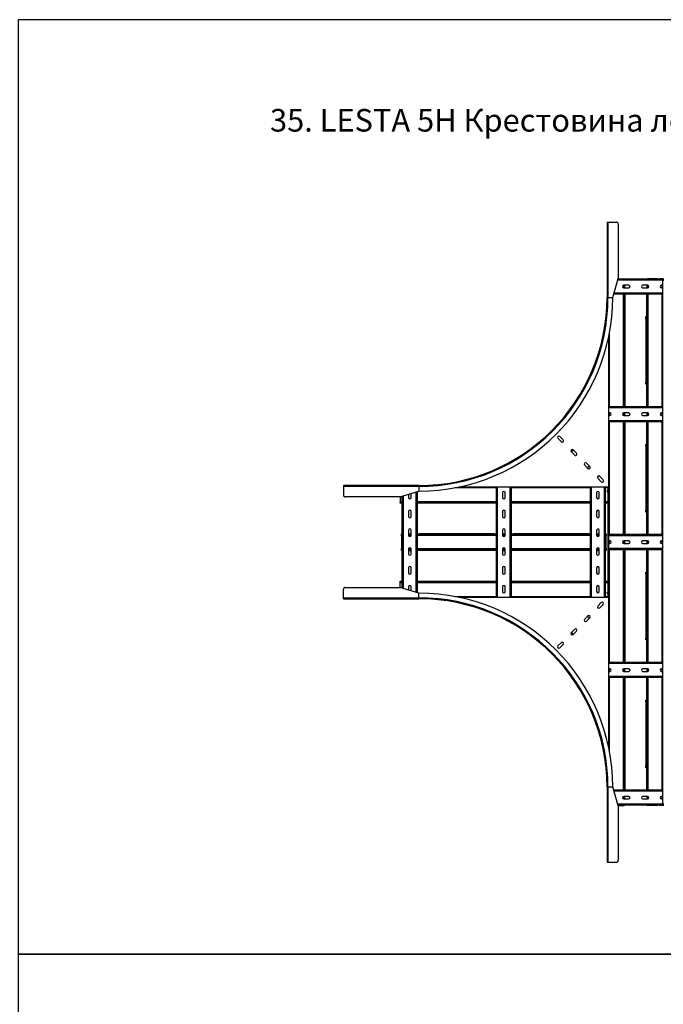
# Model space of a CAD drawing. Units: millimetres. Extents: x 9774 to 1199297, y 4541 to 40894.
# Drawn here: x 50436 to 52145, y 18585 to 21202 of the extents above; entities that cross this region are included whole.
import ezdxf

# ---------------------------------------------------------------- set-up
doc = ezdxf.new("R2010")
doc.units = ezdxf.units.MM
doc.layers.add('Текст', color=240, linetype='Continuous')

# ---------------------------------------------------------------- blocks, each defined once
blk = doc.blocks.new('*U520')
at = {"color": 7, "linetype": 'Continuous'}
for p, q in [((13, 3.5), (0, 3.5)), ((0, -3.5), (13, -3.5))]:
    blk.add_line(p, q, dxfattribs=at)
for centre, start, end in [((0, 0), 90, 270), ((13, 0), 270, 90)]:
    blk.add_arc(centre, 3.5, start, end, dxfattribs=at)
blk = doc.blocks.new('*U521')
at = {"color": 0, "linetype": 'ByBlock', "lineweight": -2, "transparency": 16777216, "rotation": 90.00000000000006}
for p in [(426.1, 918.9), (426.1, 868.9), (426.1, 818.9), (426.1, 768.9)]:
    blk.add_blockref('*U520', p, dxfattribs=at)
blk = doc.blocks.new('*U522')
at = {"color": 7, "linetype": 'Continuous'}
for p, q in [((13, 3.5), (0, 3.5)), ((0, -3.5), (13, -3.5))]:
    blk.add_line(p, q, dxfattribs=at)
for centre, start, end in [((0, 0), 90, 270), ((13, 0), 270, 90)]:
    blk.add_arc(centre, 3.5, start, end, dxfattribs=at)
blk = doc.blocks.new('*U523')
at = {"color": 0, "linetype": 'ByBlock', "lineweight": -2, "transparency": 16777216, "rotation": 90.00000000000006}
for p in [(675.9, 918.9), (675.9, 868.9), (675.9, 818.9), (675.9, 768.9)]:
    blk.add_blockref('*U522', p, dxfattribs=at)
blk = doc.blocks.new('*U530')
at = {"color": 7, "linetype": 'Continuous'}
for p, q in [((0, 3.5), (-13, 3.5)), ((-13, -3.5), (0, -3.5))]:
    blk.add_line(p, q, dxfattribs=at)
for centre, start, end in [((-13, 0), 90, 270), ((0, 0), 270, 90)]:
    blk.add_arc(centre, 3.5, start, end, dxfattribs=at)
blk = doc.blocks.new('*U531')
at = {"color": 0, "linetype": 'ByBlock', "lineweight": -2, "transparency": 16777216}
for p in [(757.6, 510.6), (807.6, 510.6)]:
    blk.add_blockref('*U530', p, dxfattribs=at)
blk = doc.blocks.new('*U534')
at = {"color": 7, "linetype": 'Continuous'}
for p, q in [((0, 3.5), (-13, 3.5)), ((-13, -3.5), (0, -3.5))]:
    blk.add_line(p, q, dxfattribs=at)
for centre, start, end in [((-13, 0), 90, 270), ((0, 0), 270, 90)]:
    blk.add_arc(centre, 3.5, start, end, dxfattribs=at)
blk = doc.blocks.new('*U535')
at = {"color": 0, "linetype": 'ByBlock', "lineweight": -2, "transparency": 16777216}
for p in [(757.6, 850.4), (807.6, 850.4)]:
    blk.add_blockref('*U534', p, dxfattribs=at)
blk = doc.blocks.new('*U538')
at = {"color": 7, "linetype": 'Continuous'}
for p, q in [((0, 3.5), (-13, 3.5)), ((-13, -3.5), (0, -3.5))]:
    blk.add_line(p, q, dxfattribs=at)
for centre, start, end in [((-13, 0), 90, 270), ((0, 0), 270, 90)]:
    blk.add_arc(centre, 3.5, start, end, dxfattribs=at)
blk = doc.blocks.new('*U539')
at = {"color": 0, "linetype": 'ByBlock', "lineweight": -2, "transparency": 16777216}
for p in [(757.6, 1190.1), (807.6, 1190.1)]:
    blk.add_blockref('*U538', p, dxfattribs=at)
blk = doc.blocks.new('*U542')
at = {"color": 7, "linetype": 'Continuous'}
for p, q in [((0, 3.5), (-13, 3.5)), ((-13, -3.5), (0, -3.5))]:
    blk.add_line(p, q, dxfattribs=at)
for centre, start, end in [((-13, 0), 90, 270), ((0, 0), 270, 90)]:
    blk.add_arc(centre, 3.5, start, end, dxfattribs=at)
blk = doc.blocks.new('*U543')
at = {"color": 0, "linetype": 'ByBlock', "lineweight": -2, "transparency": 16777216}
for p in [(757.6, 1529.4), (807.6, 1529.4)]:
    blk.add_blockref('*U542', p, dxfattribs=at)
blk = doc.blocks.new('*U546')
at = {"color": 7, "linetype": 'Continuous'}
for p, q in [((13, 3.5), (0, 3.5)), ((0, -3.5), (13, -3.5))]:
    blk.add_line(p, q, dxfattribs=at)
for centre, start, end in [((0, 0), 90, 270), ((13, 0), 270, 90)]:
    blk.add_arc(centre, 3.5, start, end, dxfattribs=at)
blk = doc.blocks.new('*U547')
at = {"color": 0, "linetype": 'ByBlock', "lineweight": -2, "transparency": 16777216, "rotation": 90.00000000000004}
for p in [(176.4, 918.9), (176.4, 868.9), (176.4, 818.9), (176.4, 768.9)]:
    blk.add_blockref('*U546', p, dxfattribs=at)
blk = doc.blocks.new('*U548')
at = {"color": 7, "linetype": 'Continuous'}
for p, q in [((0, 3.5), (-13, 3.5)), ((-13, -3.5), (0, -3.5))]:
    blk.add_line(p, q, dxfattribs=at)
for centre, start, end in [((-13, 0), 90, 270), ((0, 0), 270, 90)]:
    blk.add_arc(centre, 3.5, start, end, dxfattribs=at)
blk = doc.blocks.new('*U549')
at = {"color": 0, "linetype": 'ByBlock', "lineweight": -2, "transparency": 16777216}
for p in [(757.6, 171.4), (807.6, 171.4)]:
    blk.add_blockref('*U548', p, dxfattribs=at)
blk = doc.blocks.new('LESTA 5H Крестовина лестничная R500')
at = {"color": 7, "linetype": 'Continuous'}
for p, q in [((700, 1700.8), (700, 1500.8)), ((700, 1700.8), (702.5, 1700.8)), ((702.5, 1700.8), (702.5, 1500.8)), ((702.5, 1700.8), (725, 1700.8)), ((730, 1695.8), (730, 1550.8)), ((715, 1500.8), (730, 1550.8)), ((848.4, 1546.4), (728.7, 1546.4)), ((848.4, 1549.4), (729.6, 1549.4)), ((729.9, 1550.4), (742.9, 1550.4)), ((742.9, 1550.4), (744.9, 1550.4)), ((742.9, 1550.4), (742.9, 1549.4)), ((744.9, 1550.4), (746.9, 1550.4)), ((744.9, 1549.4), (744.9, 1550.4)), ((746.9, 1550.4), (746.9, 1549.4)), ((805.4, 1550.4), (807.4, 1550.4)), ((805.4, 1549.4), (805.4, 1550.4)), ((807.4, 1550.4), (807.4, 1549.4)), ((809.4, 1550.4), (807.4, 1550.4)), ((834.8, 1550.4), (809.4, 1550.4)), ((809.4, 1549.4), (809.4, 1550.4)), ((846.4, 1550.4), (839.8, 1550.4)), ((848.4, 1550.4), (846.4, 1550.4)), ((846.4, 1549.4), (846.4, 1550.4)), ((848.4, 1550.4), (850.4, 1550.4)), ((848.4, 1549.1), (848.4, 1550.4)), ((848.4, 1547.7), (848.4, 1549.1)), ((848.4, 1545.4), (848.4, 1547.7)), ((850.4, 1545.4), (848.4, 1545.4)), ((848.4, 155.4), (848.4, 1545.4)), ((742.9, 1532.4), (742.9, 1526.4)), ((744.9, 1525.9), (744.9, 1532.9)), ((746.9, 1525.9), (746.9, 1532.9)), ((805.4, 1532.9), (805.4, 1525.9)), ((807.4, 1532.9), (807.4, 1525.9)), ((809.4, 1526.4), (809.4, 1532.4)), ((848.4, 1532.9), (844.6, 1532.9)), ((844.6, 1525.9), (848.4, 1525.9)), ((846.4, 1525.9), (846.4, 1532.9)), ((700, 1500.8), (702.5, 1500.8)), ((702.5, 1500.8), (715, 1500.8)), ((848.4, 1509.4), (717.6, 1509.4)), ((848.4, 1512.4), (718.5, 1512.4)), ((742.9, 1509.4), (742.9, 1210.1)), ((744.9, 1504.4), (744.9, 1509.4)), ((746.9, 1504.4), (744.9, 1504.4)), ((744.9, 1504.4), (744.9, 1215.6)), ((746.9, 1509.4), (746.9, 1504.4)), ((746.9, 1504.4), (746.9, 1215.6)), ((805.4, 1504.4), (805.4, 1509.4)), ((807.4, 1504.4), (805.4, 1504.4)), ((805.4, 1215.6), (805.4, 1504.4)), ((807.4, 1509.4), (807.4, 1504.4)), ((807.4, 1215.6), (807.4, 1504.4)), ((809.4, 1210.1), (809.4, 1509.4)), ((846.4, 1210.1), (846.4, 1509.4)), ((802.9, 1450), (804.9, 1450)), ((802.9, 1445), (802.9, 1450)), ((804.9, 1445), (802.9, 1445)), ((802.9, 1445), (802.9, 1275)), ((804.9, 1450), (804.9, 1445)), ((805.4, 1450), (804.9, 1450)), ((804.9, 1445), (804.9, 1275)), ((703.9, 1394.4), (703.9, 996.9)), ((705.9, 1404.4), (705.9, 1210.1)), ((802.9, 1275), (804.9, 1275)), ((802.9, 1270), (802.9, 1275)), ((804.9, 1270), (802.9, 1270)), ((804.9, 1275), (804.9, 1270)), ((805.4, 1270), (804.9, 1270)), ((848.4, 1210.1), (703.9, 1210.1)), ((848.4, 1207.1), (703.9, 1207.1)), ((744.9, 1215.6), (746.9, 1215.6)), ((744.9, 1210.6), (744.9, 1215.6)), ((744.9, 1210.6), (746.9, 1210.6)), ((744.9, 1210.1), (744.9, 1210.6)), ((746.9, 1215.6), (746.9, 1210.6)), ((746.9, 1210.1), (746.9, 1210.6)), ((805.4, 1215.6), (807.4, 1215.6)), ((805.4, 1210.6), (805.4, 1215.6)), ((807.4, 1210.6), (805.4, 1210.6)), ((805.4, 1210.6), (805.4, 1210.1)), ((807.4, 1215.6), (807.4, 1210.6)), ((807.4, 1210.6), (807.4, 1210.1)), ((707.6, 1193.6), (703.9, 1193.6)), ((703.9, 1186.6), (707.6, 1186.6)), ((705.9, 1193.6), (705.9, 1186.6)), ((742.9, 1193.2), (742.9, 1187.1)), ((744.9, 1186.6), (744.9, 1193.6)), ((746.9, 1186.6), (746.9, 1193.6)), ((805.4, 1193.6), (805.4, 1186.6)), ((807.4, 1193.6), (807.4, 1186.6)), ((809.4, 1187.1), (809.4, 1193.2)), ((848.4, 1193.6), (844.6, 1193.6)), ((844.6, 1186.6), (848.4, 1186.6)), ((846.4, 1186.6), (846.4, 1193.6)), ((848.4, 1173.1), (703.9, 1173.1)), ((848.4, 1170.1), (703.9, 1170.1)), ((705.9, 1170.1), (705.9, 870.4)), ((742.9, 1170.1), (742.9, 870.4)), ((744.9, 1169.6), (744.9, 1170.1)), ((744.9, 1169.6), (746.9, 1169.6)), ((744.9, 1164.6), (744.9, 1169.6)), ((746.9, 1164.6), (744.9, 1164.6)), ((744.9, 1164.6), (744.9, 875.9)), ((746.9, 1169.6), (746.9, 1170.1)), ((746.9, 1169.6), (746.9, 1164.6)), ((746.9, 1164.6), (746.9, 875.9)), ((805.4, 1170.1), (805.4, 1169.6)), ((807.4, 1169.6), (805.4, 1169.6)), ((805.4, 1164.6), (805.4, 1169.6)), ((807.4, 1164.6), (805.4, 1164.6)), ((805.4, 875.9), (805.4, 1164.6)), ((807.4, 1170.1), (807.4, 1169.6)), ((807.4, 1169.6), (807.4, 1164.6)), ((807.4, 875.9), (807.4, 1164.6)), ((809.4, 870.4), (809.4, 1170.1)), ((846.4, 870.4), (846.4, 1170.1)), ((569.5, 1126.3), (578.7, 1117.1)), ((583.7, 1122.1), (574.5, 1131.2)), ((802.9, 1110.3), (804.9, 1110.3)), ((802.9, 1105.3), (802.9, 1110.3)), ((804.9, 1105.3), (802.9, 1105.3)), ((802.9, 1105.3), (802.9, 935.3)), ((804.9, 1110.3), (804.9, 1105.3)), ((805.4, 1110.3), (804.9, 1110.3)), ((804.9, 1105.3), (804.9, 935.3)), ((604.9, 1090.9), (614.1, 1081.7)), ((619, 1086.7), (609.8, 1095.9)), ((640.3, 1055.6), (649.4, 1046.4)), ((654.4, 1051.3), (645.2, 1060.5)), ((689.8, 1016), (680.6, 1025.2)), ((0, 1000.8), (0, 998.3)), ((200, 1000.8), (0, 1000.8)), ((200, 998.3), (0, 998.3)), ((0, 998.3), (0, 975.8)), ((200, 1000.8), (200, 998.3)), ((200, 998.3), (200, 985.8)), ((406.1, 994.9), (296.4, 994.9)), ((703.9, 996.9), (306.4, 996.9)), ((406.1, 703.9), (406.1, 996.9)), ((409.1, 703.9), (409.1, 996.9)), ((443.1, 703.9), (443.1, 996.9)), ((446.1, 703.9), (446.1, 996.9)), ((655.9, 994.9), (446.1, 994.9)), ((655.9, 703.9), (655.9, 996.9)), ((658.9, 703.9), (658.9, 996.9)), ((675.6, 1020.2), (684.8, 1011)), ((692.9, 703.9), (692.9, 996.9)), ((695.9, 703.9), (695.9, 996.9)), ((701.9, 994.9), (695.9, 994.9)), ((701.9, 996.9), (701.9, 703.9)), ((703.9, 996.9), (703.9, 703.9)), ((150, 970.8), (5, 970.8)), ((150, 970.8), (200, 985.8)), ((150.4, 970.9), (150.4, 957.9)), ((156.4, 728.1), (156.4, 972.7)), ((159.4, 727.2), (159.4, 973.6)), ((172.9, 977.7), (172.9, 968.9)), ((179.9, 968.9), (179.9, 979.8)), ((193.4, 717), (193.4, 983.8)), ((196.4, 716.1), (196.4, 984.7)), ((422.6, 981.9), (422.6, 968.9)), ((429.6, 968.9), (429.6, 981.9)), ((672.4, 981.9), (672.4, 968.9)), ((679.4, 968.9), (679.4, 981.9)), ((150.4, 957.9), (150.4, 955.9)), ((156.4, 957.9), (150.4, 957.9)), ((150.4, 953.9), (150.4, 955.9)), ((150.4, 955.9), (155.4, 955.9)), ((155.4, 953.9), (150.4, 953.9)), ((155.4, 955.9), (155.4, 953.9)), ((156.4, 955.9), (155.4, 955.9)), ((156.4, 953.9), (155.4, 953.9)), ((406.1, 957.9), (196.4, 957.9)), ((196.4, 955.9), (201.4, 955.9)), ((201.4, 953.9), (196.4, 953.9)), ((201.4, 955.9), (201.4, 953.9)), ((400.6, 955.9), (201.4, 955.9)), ((400.6, 953.9), (201.4, 953.9)), ((400.6, 953.9), (400.6, 955.9)), ((400.6, 955.9), (405.6, 955.9)), ((405.6, 953.9), (400.6, 953.9)), ((405.6, 955.9), (405.6, 953.9)), ((405.6, 955.9), (406.1, 955.9)), ((405.6, 953.9), (406.1, 953.9)), ((655.9, 957.9), (446.1, 957.9)), ((446.1, 955.9), (446.6, 955.9)), ((446.1, 953.9), (446.6, 953.9)), ((446.6, 955.9), (446.6, 953.9)), ((446.6, 955.9), (451.6, 955.9)), ((451.6, 953.9), (446.6, 953.9)), ((451.6, 955.9), (451.6, 953.9)), ((650.9, 955.9), (451.6, 955.9)), ((650.9, 953.9), (451.6, 953.9)), ((650.9, 953.9), (650.9, 955.9)), ((650.9, 955.9), (655.9, 955.9)), ((655.9, 953.9), (650.9, 953.9)), ((701.9, 957.9), (695.9, 957.9)), ((695.9, 955.9), (696.9, 955.9)), ((695.9, 953.9), (696.9, 953.9)), ((696.9, 953.9), (696.9, 955.9)), ((696.9, 955.9), (701.9, 955.9)), ((701.9, 953.9), (696.9, 953.9)), ((802.9, 935.3), (804.9, 935.3)), ((802.9, 930.3), (802.9, 935.3)), ((804.9, 930.3), (802.9, 930.3)), ((804.9, 935.3), (804.9, 930.3)), ((805.4, 930.3), (804.9, 930.3)), ((154.1, 872.4), (156.1, 872.4)), ((154.1, 867.4), (154.1, 872.4)), ((156.1, 867.4), (154.1, 867.4)), ((154.1, 867.4), (154.1, 833.4)), ((156.1, 872.4), (156.1, 867.4)), ((156.1, 872.4), (156.4, 872.4)), ((156.1, 870.4), (156.4, 870.4)), ((156.1, 870.4), (156.4, 870.4)), ((156.4, 868.4), (156.1, 868.4)), ((156.1, 867.4), (156.1, 833.4)), ((172.9, 872.4), (179.9, 872.4)), ((172.9, 870.4), (179.9, 870.4)), ((179.9, 868.4), (172.9, 868.4)), ((196.4, 872.4), (196.9, 872.4)), ((196.4, 870.4), (196.9, 870.4)), ((406.1, 868.4), (196.4, 868.4)), ((196.9, 872.4), (196.9, 870.4)), ((196.9, 872.4), (201.9, 872.4)), ((201.9, 870.4), (196.9, 870.4)), ((201.9, 872.4), (201.9, 870.4)), ((400.6, 872.4), (201.9, 872.4)), ((400.6, 870.4), (201.9, 870.4)), ((400.6, 870.4), (400.6, 872.4)), ((400.6, 872.4), (405.6, 872.4)), ((405.6, 870.4), (400.6, 870.4)), ((405.6, 872.4), (405.6, 870.4)), ((405.6, 872.4), (406.1, 872.4)), ((405.6, 870.4), (406.1, 870.4)), ((422.6, 872.4), (429.6, 872.4)), ((422.6, 870.4), (429.6, 870.4)), ((429.6, 868.4), (422.7, 868.4)), ((446.1, 872.4), (446.6, 872.4)), ((446.1, 870.4), (446.6, 870.4)), ((655.9, 868.4), (446.1, 868.4)), ((446.6, 872.4), (446.6, 870.4)), ((446.6, 872.4), (451.6, 872.4)), ((451.6, 870.4), (446.6, 870.4)), ((451.6, 872.4), (451.6, 870.4)), ((650.4, 872.4), (451.6, 872.4)), ((650.4, 870.4), (451.6, 870.4)), ((650.4, 870.4), (650.4, 872.4)), ((650.4, 872.4), (655.4, 872.4)), ((655.4, 870.4), (650.4, 870.4)), ((655.4, 872.4), (655.4, 870.4)), ((655.4, 872.4), (655.9, 872.4)), ((655.4, 870.4), (655.9, 870.4)), ((672.4, 872.4), (679.4, 872.4)), ((672.4, 870.4), (679.4, 870.4)), ((679.4, 868.4), (672.4, 868.4)), ((695.9, 872.4), (696.1, 872.4)), ((695.9, 870.4), (696.1, 870.4)), ((696.1, 868.4), (695.9, 868.4)), ((696.1, 872.4), (698.1, 872.4)), ((696.1, 867.4), (696.1, 872.4)), ((698.1, 867.4), (696.1, 867.4)), ((696.1, 833.4), (696.1, 867.4)), ((698.1, 872.4), (698.1, 867.4)), ((698.1, 833.4), (698.1, 867.4)), ((848.4, 870.4), (703.9, 870.4)), ((848.4, 867.4), (703.9, 867.4)), ((744.9, 875.9), (746.9, 875.9)), ((744.9, 870.9), (744.9, 875.9)), ((744.9, 870.9), (746.9, 870.9)), ((744.9, 870.4), (744.9, 870.9)), ((746.9, 875.9), (746.9, 870.9)), ((746.9, 870.4), (746.9, 870.9)), ((805.4, 875.9), (807.4, 875.9)), ((805.4, 870.9), (805.4, 875.9)), ((807.4, 870.9), (805.4, 870.9)), ((805.4, 870.9), (805.4, 870.4)), ((807.4, 875.9), (807.4, 870.9)), ((807.4, 870.9), (807.4, 870.4)), ((707.6, 853.9), (703.9, 853.9)), ((703.9, 846.9), (707.6, 846.9)), ((705.9, 853.9), (705.9, 846.9)), ((742.9, 853.4), (742.9, 847.4)), ((744.9, 846.9), (744.9, 853.9)), ((746.9, 846.9), (746.9, 853.9)), ((805.4, 853.9), (805.4, 846.9)), ((807.4, 853.9), (807.4, 846.9)), ((809.4, 847.4), (809.4, 853.4)), ((848.4, 853.9), (844.6, 853.9)), ((844.6, 846.9), (848.4, 846.9)), ((846.4, 846.9), (846.4, 853.9)), ((154.1, 833.4), (156.1, 833.4)), ((154.1, 828.4), (154.1, 833.4)), ((156.1, 828.4), (154.1, 828.4)), ((156.1, 833.4), (156.1, 828.4)), ((156.1, 832.4), (156.4, 832.4)), ((156.4, 830.4), (156.1, 830.4)), ((156.4, 830.4), (156.1, 830.4)), ((156.1, 828.4), (156.4, 828.4)), ((179.9, 832.4), (172.9, 832.4)), ((179.9, 830.4), (172.9, 830.4)), ((172.9, 828.4), (179.9, 828.4)), ((406.1, 832.4), (196.4, 832.4)), ((196.9, 830.4), (196.4, 830.4)), ((196.4, 828.4), (196.9, 828.4)), ((196.9, 830.4), (196.9, 828.4)), ((196.9, 830.4), (201.9, 830.4)), ((201.9, 828.4), (196.9, 828.4)), ((201.9, 830.4), (201.9, 828.4)), ((400.6, 830.4), (201.9, 830.4)), ((400.6, 828.4), (201.9, 828.4)), ((400.6, 828.4), (400.6, 830.4)), ((400.6, 830.4), (405.6, 830.4)), ((405.6, 828.4), (400.6, 828.4)), ((405.6, 830.4), (405.6, 828.4)), ((406.1, 830.4), (405.6, 830.4)), ((405.6, 828.4), (406.1, 828.4)), ((429.6, 830.4), (422.6, 830.4)), ((422.6, 828.4), (429.6, 828.4)), ((429.6, 832.4), (422.7, 832.4)), ((655.9, 832.4), (446.1, 832.4)), ((446.6, 830.4), (446.1, 830.4)), ((446.1, 828.4), (446.6, 828.4)), ((446.6, 830.4), (446.6, 828.4)), ((446.6, 830.4), (451.6, 830.4)), ((451.6, 828.4), (446.6, 828.4)), ((451.6, 830.4), (451.6, 828.4)), ((650.4, 830.4), (451.6, 830.4)), ((650.4, 828.4), (451.6, 828.4)), ((650.4, 828.4), (650.4, 830.4)), ((650.4, 830.4), (655.4, 830.4)), ((655.4, 828.4), (650.4, 828.4)), ((655.4, 830.4), (655.4, 828.4)), ((655.9, 830.4), (655.4, 830.4)), ((655.4, 828.4), (655.9, 828.4)), ((679.4, 832.4), (672.4, 832.4)), ((679.4, 830.4), (672.4, 830.4)), ((672.4, 828.4), (679.4, 828.4)), ((695.9, 832.4), (696.1, 832.4)), ((696.1, 830.4), (695.9, 830.4)), ((695.9, 828.4), (696.1, 828.4)), ((696.1, 833.4), (698.1, 833.4)), ((696.1, 828.4), (696.1, 833.4)), ((698.1, 828.4), (696.1, 828.4)), ((698.1, 833.4), (698.1, 828.4)), ((848.4, 833.4), (703.9, 833.4)), ((848.4, 830.4), (703.9, 830.4)), ((705.9, 830.4), (705.9, 530.6)), ((742.9, 830.4), (742.9, 530.6)), ((744.9, 829.9), (744.9, 830.4)), ((744.9, 829.9), (746.9, 829.9)), ((744.9, 824.9), (744.9, 829.9)), ((746.9, 824.9), (744.9, 824.9)), ((744.9, 824.9), (744.9, 536.1)), ((746.9, 829.9), (746.9, 830.4)), ((746.9, 829.9), (746.9, 824.9)), ((746.9, 824.9), (746.9, 536.1)), ((805.4, 830.4), (805.4, 829.9)), ((807.4, 829.9), (805.4, 829.9)), ((805.4, 824.9), (805.4, 829.9)), ((807.4, 824.9), (805.4, 824.9)), ((805.4, 536.1), (805.4, 824.9)), ((807.4, 830.4), (807.4, 829.9)), ((807.4, 829.9), (807.4, 824.9)), ((807.4, 536.1), (807.4, 824.9)), ((809.4, 530.6), (809.4, 830.4)), ((846.4, 530.6), (846.4, 830.4)), ((802.9, 770.5), (804.9, 770.5)), ((802.9, 765.5), (802.9, 770.5)), ((804.9, 765.5), (802.9, 765.5)), ((802.9, 765.5), (802.9, 595.5)), ((804.9, 770.5), (804.9, 765.5)), ((805.4, 770.5), (804.9, 770.5)), ((804.9, 765.5), (804.9, 595.5)), ((150.4, 744.9), (150.4, 746.9)), ((150.4, 746.9), (155.4, 746.9)), ((155.4, 744.9), (150.4, 744.9)), ((150.4, 742.9), (150.4, 744.9)), ((150.4, 729.9), (150.4, 742.9)), ((150.4, 742.9), (156.4, 742.9)), ((155.4, 746.9), (155.4, 744.9)), ((156.4, 746.9), (155.4, 746.9)), ((156.4, 744.9), (155.4, 744.9)), ((196.4, 746.9), (201.4, 746.9)), ((201.4, 744.9), (196.4, 744.9)), ((196.4, 742.9), (406.1, 742.9)), ((201.4, 746.9), (201.4, 744.9)), ((201.4, 746.9), (400.6, 746.9)), ((201.4, 744.9), (400.6, 744.9)), ((400.6, 744.9), (400.6, 746.9)), ((400.6, 746.9), (405.6, 746.9)), ((405.6, 744.9), (400.6, 744.9)), ((405.6, 744.9), (405.6, 746.9)), ((406.1, 746.9), (405.6, 746.9)), ((406.1, 744.9), (405.6, 744.9)), ((446.6, 746.9), (446.1, 746.9)), ((446.6, 744.9), (446.1, 744.9)), ((446.1, 742.9), (655.9, 742.9)), ((446.6, 744.9), (446.6, 746.9)), ((446.6, 746.9), (451.6, 746.9)), ((451.6, 744.9), (446.6, 744.9)), ((451.6, 746.9), (451.6, 744.9)), ((451.6, 746.9), (650.9, 746.9)), ((451.6, 744.9), (650.9, 744.9)), ((650.9, 744.9), (650.9, 746.9)), ((650.9, 746.9), (655.9, 746.9)), ((655.9, 744.9), (650.9, 744.9)), ((695.9, 746.9), (696.9, 746.9)), ((695.9, 744.9), (696.9, 744.9)), ((695.9, 742.9), (701.9, 742.9)), ((696.9, 744.9), (696.9, 746.9)), ((696.9, 746.9), (701.9, 746.9)), ((701.9, 744.9), (696.9, 744.9)), ((0, 702.5), (0, 725)), ((5, 730), (150, 730)), ((200, 715), (150, 730)), ((172.9, 731.9), (172.9, 723.1)), ((179.9, 721), (179.9, 731.9)), ((200, 702.5), (200, 715)), ((422.6, 731.9), (422.6, 718.9)), ((429.6, 718.9), (429.6, 731.9)), ((672.4, 731.9), (672.4, 718.9)), ((679.4, 718.9), (679.4, 731.9)), ((0, 702.5), (200, 702.5)), ((0, 700), (0, 702.5)), ((0, 700), (200, 700)), ((200, 700), (200, 702.5)), ((296.4, 705.9), (406.1, 705.9)), ((306.4, 703.9), (703.9, 703.9)), ((446.1, 705.9), (655.9, 705.9)), ((684.8, 689.8), (675.6, 680.6)), ((680.6, 675.6), (689.8, 684.8)), ((695.9, 705.9), (701.9, 705.9)), ((703.9, 703.9), (703.9, 306.4)), ((649.4, 654.4), (640.3, 645.2)), ((645.2, 640.3), (654.4, 649.4)), ((614.1, 619), (604.9, 609.8)), ((609.8, 604.9), (619, 614.1)), ((578.7, 583.7), (569.5, 574.5)), ((574.5, 569.5), (583.7, 578.7)), ((802.9, 595.5), (804.9, 595.5)), ((802.9, 590.5), (802.9, 595.5)), ((804.9, 590.5), (802.9, 590.5)), ((804.9, 595.5), (804.9, 590.5)), ((805.4, 590.5), (804.9, 590.5)), ((848.4, 530.6), (703.9, 530.6)), ((848.4, 527.6), (703.9, 527.6)), ((744.9, 536.1), (746.9, 536.1)), ((744.9, 531.1), (744.9, 536.1)), ((744.9, 531.1), (746.9, 531.1)), ((744.9, 530.6), (744.9, 531.1)), ((746.9, 536.1), (746.9, 531.1)), ((746.9, 530.6), (746.9, 531.1)), ((805.4, 536.1), (807.4, 536.1)), ((805.4, 531.1), (805.4, 536.1)), ((807.4, 531.1), (805.4, 531.1)), ((805.4, 531.1), (805.4, 530.6)), ((807.4, 536.1), (807.4, 531.1)), ((807.4, 531.1), (807.4, 530.6)), ((707.6, 514.1), (703.9, 514.1)), ((703.9, 507.1), (707.6, 507.1)), ((705.9, 514.1), (705.9, 507.1)), ((742.9, 513.7), (742.9, 507.6)), ((744.9, 507.1), (744.9, 514.1)), ((746.9, 507.1), (746.9, 514.1)), ((805.4, 514.1), (805.4, 507.1)), ((807.4, 514.1), (807.4, 507.1)), ((809.4, 507.6), (809.4, 513.7)), ((848.4, 514.1), (844.6, 514.1)), ((844.6, 507.1), (848.4, 507.1)), ((846.4, 507.1), (846.4, 514.1)), ((848.4, 493.6), (703.9, 493.6)), ((848.4, 490.6), (703.9, 490.6)), ((705.9, 490.6), (705.9, 296.4)), ((742.9, 490.6), (742.9, 191.4)), ((744.9, 490.1), (744.9, 490.6)), ((744.9, 490.1), (746.9, 490.1)), ((744.9, 485.1), (744.9, 490.1)), ((746.9, 485.1), (744.9, 485.1)), ((744.9, 485.1), (744.9, 196.4)), ((746.9, 490.1), (746.9, 490.6)), ((746.9, 490.1), (746.9, 485.1)), ((746.9, 485.1), (746.9, 196.4)), ((805.4, 490.6), (805.4, 490.1)), ((807.4, 490.1), (805.4, 490.1)), ((805.4, 485.1), (805.4, 490.1)), ((807.4, 485.1), (805.4, 485.1)), ((805.4, 196.4), (805.4, 485.1)), ((807.4, 490.6), (807.4, 490.1)), ((807.4, 490.1), (807.4, 485.1)), ((807.4, 196.4), (807.4, 485.1)), ((809.4, 191.4), (809.4, 490.6)), ((846.4, 191.4), (846.4, 490.6)), ((802.9, 430.8), (804.9, 430.8)), ((802.9, 425.8), (802.9, 430.8)), ((804.9, 425.8), (802.9, 425.8)), ((802.9, 425.8), (802.9, 255.8)), ((804.9, 430.8), (804.9, 425.8)), ((805.4, 430.8), (804.9, 430.8)), ((804.9, 425.8), (804.9, 255.8)), ((802.9, 255.8), (804.9, 255.8)), ((802.9, 250.8), (802.9, 255.8)), ((804.9, 250.8), (802.9, 250.8)), ((804.9, 255.8), (804.9, 250.8)), ((805.4, 250.8), (804.9, 250.8)), ((700, 200), (702.5, 200)), ((700, 200), (700, 0)), ((702.5, 200), (715, 200)), ((702.5, 200), (702.5, 0)), ((730, 150), (715, 200)), ((848.4, 191.4), (717.6, 191.4)), ((848.4, 188.4), (718.5, 188.4)), ((744.9, 196.4), (746.9, 196.4)), ((744.9, 191.4), (744.9, 196.4)), ((746.9, 196.4), (746.9, 191.4)), ((805.4, 196.4), (807.4, 196.4)), ((805.4, 191.4), (805.4, 196.4)), ((807.4, 196.4), (807.4, 191.4)), ((742.9, 174.4), (742.9, 168.4)), ((744.9, 167.9), (744.9, 174.9)), ((746.9, 167.9), (746.9, 174.9)), ((805.4, 174.9), (805.4, 167.9)), ((807.4, 174.9), (807.4, 167.9)), ((809.4, 168.4), (809.4, 174.4)), ((848.4, 174.9), (844.6, 174.9)), ((844.6, 167.9), (848.4, 167.9)), ((846.4, 167.9), (846.4, 174.9)), ((848.4, 154.4), (728.7, 154.4)), ((848.4, 151.4), (729.6, 151.4)), ((729.9, 150.4), (742.9, 150.4)), ((730, 150), (730, 5)), ((742.9, 151.4), (742.9, 150.4)), ((742.9, 150.4), (744.9, 150.4)), ((744.9, 150.4), (744.9, 151.4)), ((746.9, 150.4), (744.9, 150.4)), ((746.9, 151.4), (746.9, 150.4)), ((805.4, 150.4), (805.4, 151.4)), ((807.4, 150.4), (805.4, 150.4)), ((807.4, 151.4), (807.4, 150.4)), ((809.4, 150.4), (807.4, 150.4)), ((809.4, 150.4), (809.4, 151.4)), ((834.8, 150.4), (809.4, 150.4)), ((846.4, 150.4), (839.8, 150.4)), ((846.4, 150.4), (846.4, 151.4)), ((848.4, 150.4), (846.4, 150.4)), ((848.4, 155.4), (850.4, 155.4)), ((848.4, 153.1), (848.4, 155.4)), ((848.4, 151.7), (848.4, 153.1)), ((848.4, 150.4), (848.4, 151.7)), ((850.4, 150.4), (848.4, 150.4)), ((700, 0), (702.5, 0)), ((702.5, 0), (725, 0))]:
    blk.add_line(p, q, dxfattribs=at)
at = {"color": 7, "linetype": 'Continuous', "flags": 128}
for points in [[(834.8, 1550.4), (835, 1549.4), (835, 1549.4)], [(839.6, 1549.4), (839.6, 1549.4), (839.8, 1550.4)], [(834.8, 150.4), (835, 151.3), (835, 151.4)], [(839.6, 151.4), (839.6, 151.3), (839.8, 150.4)]]:
    blk.add_lwpolyline(points, dxfattribs=at)
at = {"color": 7, "linetype": 'Continuous'}
for centre, radius, start, end in [((725, 1695.8), 5, 0, 90), ((844.6, 1529.4), 3.5, 90, 270), ((200, 1500.8), 502.5, 270, 0), ((200, 1500.8), 515, 270, 0), ((200, 1500.8), 500, 270, 0), ((707.6, 1190.1), 3.5, 270, 90), ((844.6, 1190.1), 3.5, 90, 270), ((572, 1128.8), 3.5, 45, 225), ((581.2, 1119.6), 3.5, 225, 45), ((607.4, 1093.4), 3.5, 45, 225), ((610.1, 1090.7), 3.5, 45, 225), ((616.6, 1084.2), 3.5, 225, 45), ((642.7, 1058.1), 3.5, 45, 225), ((652.5, 1048.2), 3.5, 52.2823, 217.7177), ((651.9, 1048.9), 3.5, 225, 45), ((678.1, 1022.7), 3.5, 45, 225), ((673.8, 1027), 3.5, 285.8377, 344.1623), ((687.3, 1013.5), 3.5, 225, 45), ((5, 975.8), 5, 180, 270), ((176.4, 968.9), 3.5, 180, 0), ((426.1, 981.9), 3.5, 0, 180), ((426.1, 968.9), 3.5, 180, 0), ((675.9, 981.9), 3.5, 0, 180), ((675.9, 968.9), 3.5, 180, 0), ((701.9, 985.8), 2.5, 90.075, 269.925), ((707.6, 850.4), 3.5, 270, 90), ((844.6, 850.4), 3.5, 90, 270), ((176.4, 731.9), 3.5, 0, 180), ((426.1, 731.9), 3.5, 0, 180), ((675.9, 731.9), 3.5, 0, 180), ((5, 725), 5, 90, 180), ((200, 200), 515, 0, 90), ((426.1, 718.9), 3.5, 180, 0), ((675.9, 718.9), 3.5, 180, 0), ((701.9, 715), 2.5, 90.075, 269.925), ((200, 200), 502.5, 0, 90), ((200, 200), 500, 0, 90), ((678.1, 678.1), 3.5, 135, 315), ((687.3, 687.3), 3.5, 315, 135), ((652.5, 652.5), 3.5, 142.2823, 307.7177), ((651.9, 651.9), 3.5, 315, 135), ((673.8, 673.8), 3.5, 15.8377, 74.1623), ((642.7, 642.7), 3.5, 135, 315), ((607.4, 607.4), 3.5, 135, 315), ((610.1, 610.1), 3.5, 135, 315), ((616.6, 616.6), 3.5, 315, 135), ((581.2, 581.2), 3.5, 315, 135), ((572, 572), 3.5, 135, 315), ((707.6, 510.6), 3.5, 270, 90), ((844.6, 510.6), 3.5, 90, 270), ((844.6, 171.4), 3.5, 90, 270), ((725, 5), 5, 270, 0)]:
    blk.add_arc(centre, radius, start, end, dxfattribs=at)
at = {"color": 0, "linetype": 'ByBlock', "lineweight": -2}
for name in ['*U543', '*U539', '*U547', '*U521', '*U523', '*U535', '*U531', '*U549']:
    blk.add_blockref(name, (0, 0), dxfattribs=at)
for tag, p, height, flags in [('НАИМЕНОВАНИЕ', (1210.5, 273.8), 15, 8), ('АРТИКУЛ', (1210.9, 254.8), 15, 8), ('ИСПОЛНЕНИЕ', (-30.2, -17.7), 2.5, 9), ('МАССА', (-22.6, -12.1), 2.5, 9)]:
    blk.add_attdef(tag, p, '', height=height, dxfattribs=dict(at, flags=flags))

msp = doc.modelspace()

# ---------------------------------------------------------------- linework, layer by layer
at = {"color": 0, "linetype": 'ByBlock', "lineweight": -2}
for points in [[(50432.3, 18718.7), (54032, 18718.7), (54032, 21201.6), (50432.3, 21201.6)], [(50432.3, 15244.2), (54032, 15244.2), (54032, 18718.7), (50432.3, 18718.7)]]:
    msp.add_lwpolyline(points, close=True, dxfattribs=at)

# ---------------------------------------------------------------- block references
msp.add_blockref('LESTA 5H Крестовина лестничная R500', (51295.6, 18962.8), dxfattribs=at)

# ---------------------------------------------------------------- texts
at = {"color": 6, "char_height": 60, "attachment_point": 1}
for s, width, gutter_width, heights, insert in [('\\pi3.94775;Пластина опорная для STRUT \\P\\pi513.94775;- профиля ', 1547.895, 0, [187.9], (37129.1, 21165.8)), ('\\pi46.58715;Пластина соединительная \\P\\pi161.58715;с 2 отверстиями для \\P\\pi281.58715;STRUT - профиля', 1443.174, 12.5, [375.5], (37242, 19178.2))]:
    msp.add_mtext_dynamic_manual_height_columns(s, width=width, gutter_width=gutter_width, heights=heights, dxfattribs=dict(at, insert=insert))
at = {"layer": 'Текст', "linetype": 'ByBlock', "lineweight": -2, "insert": (51100.7, 20964.2), "char_height": 60, "attachment_point": 1}
msp.add_mtext_dynamic_manual_height_columns('35. LESTA 5H Крестовина лестничная R500', width=2344.226, gutter_width=12.5, heights=[0], dxfattribs=at)

doc.saveas('drawing.dxf')
